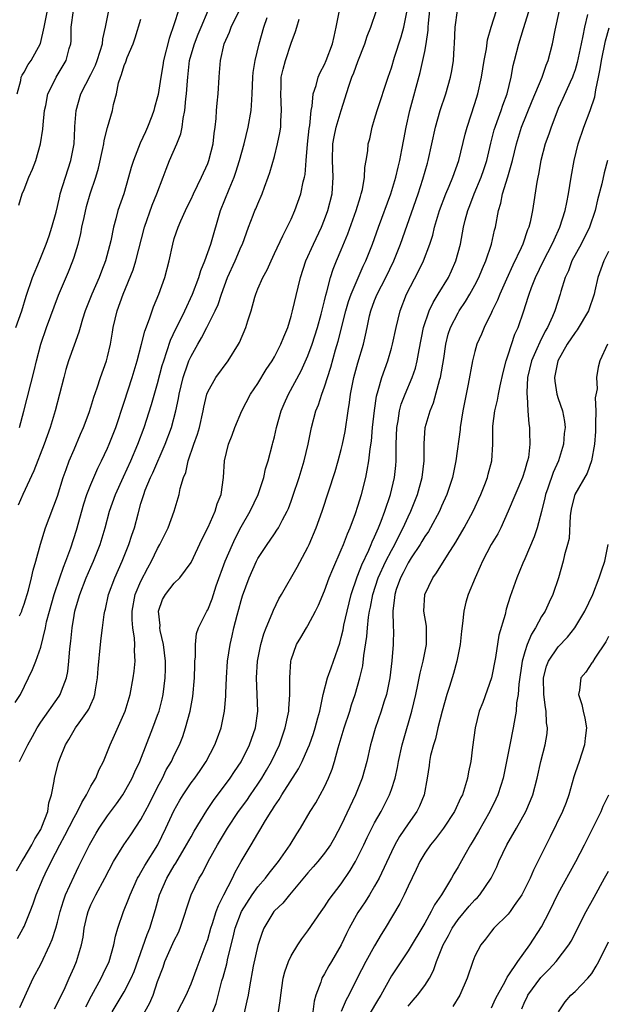
# Model space of a CAD drawing. Units: inches. Extents: x 2655000 to 2658000, y 1551019 to 1554000.
# Drawn here: x 2655628 to 2655699, y 1553244 to 1553362 of the extents above; entities that cross this region are included whole.
import ezdxf

# ---------------------------------------------------------------- set-up
doc = ezdxf.new("R2010")
doc.units = ezdxf.units.IN
doc.header["$MEASUREMENT"] = 0
doc.layers.add('LD26551551_2ft', color=191, linetype='Continuous')

msp = doc.modelspace()

# ---------------------------------------------------------------- linework, layer by layer
at = {"layer": 'LD26551551_2ft'}
for points, elevation in [([(2655627.93, 1553280.07), (2655628.56, 1553281), (2655629.55, 1553283), (2655630, 1553284), (2655630.4, 1553285), (2655631, 1553286.69), (2655631.57, 1553289), (2655631.71, 1553289.71), (2655632.04, 1553291), (2655632.6, 1553293), (2655633.29, 1553295), (2655633.72, 1553296.28), (2655634.02, 1553297), (2655634.6, 1553298.6), (2655635.28, 1553300.72), (2655636.15, 1553303.85), (2655636.54, 1553305), (2655637, 1553306.18), (2655637.85, 1553308.15), (2655638.28, 1553309), (2655639, 1553310.52), (2655639.21, 1553311), (2655639.98, 1553313), (2655641, 1553316.03), (2655641.97, 1553319), (2655642.19, 1553319.81), (2655642.57, 1553321), (2655643.09, 1553323), (2655643.46, 1553324.54), (2655644.03, 1553326.03), (2655644.34, 1553327), (2655644.52, 1553327.48), (2655645.16, 1553329), (2655645.88, 1553331), (2655646.39, 1553333), (2655646.81, 1553335), (2655647, 1553335.66), (2655647.45, 1553337), (2655647.79, 1553337.79), (2655648.34, 1553339), (2655648.56, 1553339.44), (2655649, 1553340.37), (2655649.28, 1553341), (2655650.26, 1553343), (2655651, 1553344.65), (2655651.13, 1553345), (2655651.64, 1553347), (2655651.77, 1553348.23), (2655651.91, 1553349), (2655652.03, 1553350.03), (2655652.07, 1553351), (2655652.14, 1553351.86), (2655652.26, 1553353), (2655652.37, 1553355), (2655652.43, 1553355.57), (2655652.52, 1553357), (2655652.98, 1553358.98), (2655653.61, 1553360.39), (2655653.83, 1553361), (2655655.51, 1553364.49)], 8596), ([(2655647.38, 1553243), (2655648.42, 1553245), (2655649, 1553246.35), (2655649.72, 1553248.28), (2655650.83, 1553251.17), (2655651, 1553251.66), (2655651.37, 1553253), (2655651.58, 1553253.58), (2655652.02, 1553255), (2655652.28, 1553255.72), (2655652.95, 1553257), (2655653.96, 1553259), (2655654.29, 1553259.71), (2655655.01, 1553260.99), (2655656.19, 1553263), (2655657, 1553264.35), (2655657.25, 1553264.75), (2655657.93, 1553265.93), (2655658.59, 1553267), (2655658.76, 1553267.24), (2655659, 1553267.64), (2655659.57, 1553268.43), (2655659.89, 1553269), (2655661.89, 1553272.11), (2655662.32, 1553273), (2655663, 1553274.55), (2655663.18, 1553275), (2655663.66, 1553276.34), (2655663.87, 1553277), (2655664.21, 1553278.21), (2655664.42, 1553279), (2655664.85, 1553281), (2655665.37, 1553283), (2655665.78, 1553284.22), (2655666.07, 1553285), (2655666.82, 1553287.18), (2655667, 1553287.83), (2655667.22, 1553288.78), (2655667.31, 1553289.31), (2655667.7, 1553291), (2655668.2, 1553293), (2655668.9, 1553295.1), (2655669, 1553295.3), (2655669.45, 1553296.55), (2655670.3, 1553298.3), (2655670.6, 1553299), (2655670.71, 1553299.29), (2655671, 1553299.9), (2655671.47, 1553301), (2655671.79, 1553301.79), (2655672.22, 1553303), (2655672.88, 1553305), (2655673.38, 1553307), (2655673.54, 1553308.46), (2655673.59, 1553309), (2655673.56, 1553309.56), (2655673.58, 1553311), (2655673.64, 1553313), (2655673.8, 1553313.8), (2655673.97, 1553315), (2655674.19, 1553315.81), (2655674.67, 1553317), (2655675.51, 1553319), (2655675.88, 1553320.12), (2655676.09, 1553321), (2655676.32, 1553322.32), (2655676.87, 1553325), (2655677.53, 1553327), (2655677.99, 1553328.01), (2655678.61, 1553329), (2655679.83, 1553331), (2655680.21, 1553331.79), (2655680.73, 1553333), (2655681.28, 1553335), (2655681.66, 1553337), (2655681.85, 1553337.85), (2655682.15, 1553339), (2655682.39, 1553339.61), (2655682.9, 1553341), (2655683.75, 1553343), (2655684.07, 1553343.93), (2655684.42, 1553345), (2655684.92, 1553347.08), (2655685.33, 1553348.67), (2655685.42, 1553349), (2655685.69, 1553349.69), (2655686.15, 1553351), (2655686.35, 1553351.65), (2655686.86, 1553353), (2655687.34, 1553355), (2655687.6, 1553356.4), (2655687.76, 1553357), (2655688.27, 1553359), (2655688.81, 1553360.81), (2655689.85, 1553364.15)], 8614), ([(2655628.01, 1553325), (2655628.73, 1553327), (2655629.26, 1553328.74), (2655630.02, 1553331), (2655630.85, 1553333), (2655631.66, 1553335), (2655632, 1553336), (2655632.31, 1553337), (2655632.83, 1553338.83), (2655633, 1553339.51), (2655633.27, 1553340.73), (2655633.34, 1553341), (2655633.96, 1553343), (2655634.62, 1553345), (2655634.99, 1553347), (2655635.08, 1553348.92), (2655635.1, 1553349.1), (2655635.23, 1553351), (2655635.8, 1553353), (2655637, 1553355.33), (2655637.55, 1553356.45), (2655637.75, 1553357), (2655638.13, 1553358.13), (2655638.38, 1553359), (2655638.42, 1553359.58), (2655638.75, 1553361), (2655639.16, 1553363)], 8588), ([(2655628.19, 1553353), (2655628.61, 1553354.61), (2655628.67, 1553355), (2655628.77, 1553355.23), (2655629, 1553355.61), (2655629.5, 1553356.5), (2655629.84, 1553357), (2655630.97, 1553359.03), (2655631.43, 1553361), (2655631.82, 1553363)], 8584), ([(2655628.23, 1553251.77), (2655628.89, 1553253), (2655629, 1553253.22), (2655629.73, 1553255), (2655630.09, 1553255.91), (2655630.45, 1553257), (2655631.28, 1553259), (2655631.53, 1553259.53), (2655632.25, 1553261), (2655633.29, 1553263), (2655633.9, 1553264.1), (2655635, 1553266.29), (2655635.4, 1553267), (2655635.91, 1553268.09), (2655636.48, 1553269), (2655637, 1553270.01), (2655637.58, 1553271), (2655637.99, 1553272.01), (2655638.51, 1553273), (2655639, 1553274.19), (2655639.3, 1553275), (2655639.84, 1553276.16), (2655641.12, 1553279), (2655641.73, 1553281), (2655642.09, 1553283), (2655642.19, 1553283.81), (2655642.3, 1553285), (2655642.23, 1553286.23), (2655642.27, 1553287), (2655642.25, 1553287.75), (2655642.05, 1553289), (2655641.96, 1553289.96), (2655641.97, 1553291), (2655642.32, 1553293), (2655643, 1553294.61), (2655643.81, 1553296.19), (2655644.28, 1553297), (2655645, 1553298.52), (2655645.28, 1553299), (2655646.25, 1553301), (2655646.97, 1553302.97), (2655647.57, 1553305), (2655647.72, 1553305.72), (2655648.12, 1553307), (2655648.39, 1553307.61), (2655648.67, 1553309), (2655649.35, 1553311), (2655649.79, 1553312.21), (2655650.03, 1553313), (2655650.47, 1553315), (2655650.54, 1553315.46), (2655650.88, 1553317), (2655651, 1553317.3), (2655651.99, 1553319), (2655653.47, 1553321), (2655654.69, 1553323), (2655654.8, 1553323.2), (2655655.58, 1553325), (2655655.81, 1553325.81), (2655656.2, 1553327), (2655656.65, 1553328.65), (2655656.76, 1553329), (2655657, 1553329.62), (2655657.6, 1553331), (2655658.11, 1553331.89), (2655658.59, 1553333), (2655659, 1553333.85), (2655660, 1553336), (2655660.53, 1553337), (2655661, 1553337.98), (2655661.45, 1553339), (2655662.16, 1553341), (2655662.45, 1553342.45), (2655662.59, 1553343), (2655662.66, 1553343.34), (2655662.78, 1553345), (2655662.95, 1553346.95), (2655663.15, 1553348.85), (2655663.22, 1553349.22), (2655663.39, 1553351), (2655663.51, 1553351.51), (2655663.65, 1553353), (2655663.99, 1553353.99), (2655664.23, 1553355), (2655664.46, 1553355.54), (2655665, 1553356.51), (2655665.21, 1553357), (2655665.94, 1553359), (2655666.13, 1553359.87), (2655666.39, 1553361), (2655666.77, 1553363)], 8602), ([(2655647.51, 1553363), (2655647, 1553361.4), (2655646.37, 1553359.63), (2655645.71, 1553357), (2655645.62, 1553356.38), (2655645.37, 1553355), (2655645.07, 1553352.93), (2655645, 1553352.62), (2655644.64, 1553351.36), (2655644.56, 1553351), (2655644.32, 1553350.32), (2655643.8, 1553349), (2655643.54, 1553348.46), (2655642.93, 1553347.07), (2655642.1, 1553345), (2655641.84, 1553344.16), (2655641.53, 1553343), (2655640.94, 1553341), (2655640.25, 1553339), (2655640, 1553338), (2655639.71, 1553337), (2655639.38, 1553335.38), (2655638.76, 1553333), (2655638.27, 1553331.73), (2655638.01, 1553331), (2655637.12, 1553329), (2655636.32, 1553327), (2655635.99, 1553325.99), (2655635.71, 1553325), (2655635.58, 1553324.42), (2655635, 1553322.87), (2655634.34, 1553321), (2655634.02, 1553319.98), (2655633.75, 1553319), (2655632.73, 1553315), (2655632.13, 1553313), (2655631.43, 1553311), (2655630.19, 1553307.81), (2655628.84, 1553305), (2655628.31, 1553303.69)], 8592), ([(2655628.36, 1553339.64), (2655628.76, 1553341), (2655629, 1553341.52), (2655629.58, 1553343), (2655630.03, 1553343.97), (2655630.43, 1553345), (2655630.99, 1553347.01), (2655631.25, 1553348.75), (2655631.28, 1553349.28), (2655631.46, 1553351), (2655631.6, 1553351.6), (2655631.87, 1553353), (2655632.73, 1553354.73), (2655632.85, 1553355), (2655634.04, 1553357), (2655634.42, 1553358.42), (2655634.61, 1553359), (2655634.64, 1553359.36), (2655634.64, 1553361), (2655634.93, 1553363)], 8586), ([(2655628.44, 1553290.44), (2655628.72, 1553291), (2655628.79, 1553291.21), (2655629, 1553291.83), (2655629.52, 1553293.52), (2655629.91, 1553295), (2655630.1, 1553295.9), (2655630.42, 1553297), (2655630.96, 1553299.04), (2655631.59, 1553301), (2655633, 1553304.79), (2655633.7, 1553307), (2655634.03, 1553307.97), (2655634.42, 1553309), (2655635, 1553310.39), (2655635.78, 1553312.22), (2655636.13, 1553313), (2655636.79, 1553314.79), (2655637, 1553315.43), (2655637.36, 1553316.64), (2655637.77, 1553317.77), (2655638.17, 1553319), (2655638.87, 1553321), (2655639, 1553321.48), (2655639.35, 1553323), (2655639.58, 1553324.42), (2655639.69, 1553325), (2655640.16, 1553327), (2655640.88, 1553329), (2655642.08, 1553331.92), (2655642.41, 1553333), (2655643.42, 1553337), (2655644.35, 1553339.65), (2655644.92, 1553341), (2655645.66, 1553343), (2655646.01, 1553343.99), (2655646.43, 1553345), (2655647.3, 1553347), (2655647.79, 1553348.21), (2655647.94, 1553349), (2655648.05, 1553350.05), (2655648.27, 1553351), (2655648.39, 1553352.39), (2655648.48, 1553353), (2655648.57, 1553354.57), (2655648.61, 1553355), (2655648.82, 1553357), (2655649, 1553357.66), (2655649.4, 1553359), (2655649.85, 1553360.15), (2655650.2, 1553361), (2655651.06, 1553363)], 8594), ([(2655628.49, 1553243.51), (2655630.11, 1553247), (2655631, 1553248.7), (2655632.09, 1553251), (2655632.36, 1553251.64), (2655632.79, 1553253), (2655633, 1553253.75), (2655633.31, 1553255), (2655633.71, 1553256.29), (2655633.98, 1553257), (2655635, 1553259.25), (2655635.56, 1553260.44), (2655636.83, 1553263), (2655637.62, 1553264.38), (2655638.01, 1553265), (2655639, 1553266.48), (2655640.07, 1553267.93), (2655640.84, 1553269), (2655641, 1553269.25), (2655641.97, 1553271), (2655642.27, 1553271.73), (2655642.86, 1553273), (2655644.42, 1553277), (2655645, 1553278.53), (2655645.17, 1553279), (2655645.55, 1553280.45), (2655645.67, 1553281), (2655645.92, 1553283), (2655645.95, 1553284.05), (2655645.94, 1553285), (2655645.7, 1553287), (2655645.32, 1553288.68), (2655645.28, 1553289), (2655645.3, 1553289.3), (2655645.1, 1553291), (2655645.6, 1553292.4), (2655645.94, 1553293), (2655647, 1553294.34), (2655647.66, 1553295), (2655649, 1553296.84), (2655650.35, 1553299.65), (2655651.07, 1553301.07), (2655651.9, 1553303), (2655652.14, 1553303.86), (2655652.6, 1553305), (2655652.91, 1553307), (2655653.03, 1553309), (2655653.49, 1553311), (2655653.92, 1553312.08), (2655654.25, 1553313), (2655655.09, 1553315), (2655656.14, 1553317), (2655657, 1553318.28), (2655658.02, 1553319.98), (2655658.71, 1553321), (2655659, 1553321.5), (2655659.78, 1553323), (2655660.11, 1553323.89), (2655660.58, 1553325), (2655661, 1553326.34), (2655661.17, 1553327), (2655661.82, 1553329.82), (2655662.11, 1553331), (2655662.76, 1553333), (2655663.67, 1553335), (2655664.63, 1553337), (2655665, 1553337.92), (2655665.4, 1553339), (2655665.9, 1553341), (2655666.03, 1553343), (2655665.93, 1553345), (2655665.99, 1553347), (2655666.14, 1553347.86), (2655666.4, 1553349), (2655667, 1553351.02), (2655667.91, 1553353.91), (2655668.28, 1553355), (2655668.5, 1553355.5), (2655669, 1553356.87), (2655669.82, 1553359), (2655670.1, 1553359.9), (2655670.53, 1553361), (2655671.21, 1553363)], 8604), ([(2655632.64, 1553243.36), (2655633, 1553244.03), (2655633.92, 1553245.92), (2655634.42, 1553247), (2655635, 1553248.34), (2655635.28, 1553249), (2655635.87, 1553251), (2655636.08, 1553251.92), (2655636.22, 1553253), (2655636.58, 1553254.58), (2655636.68, 1553255), (2655637, 1553255.79), (2655637.59, 1553257), (2655638.69, 1553259), (2655639.73, 1553261), (2655640.95, 1553263), (2655641.79, 1553264.21), (2655643, 1553266.02), (2655644.03, 1553267.97), (2655645, 1553269.92), (2655645.57, 1553271), (2655646.03, 1553271.97), (2655646.65, 1553273), (2655647, 1553273.76), (2655647.62, 1553275), (2655648.01, 1553275.99), (2655648.34, 1553277), (2655648.88, 1553279), (2655649.21, 1553280.79), (2655649.42, 1553283), (2655649.44, 1553284.56), (2655649.47, 1553285), (2655649.54, 1553285.54), (2655649.53, 1553287), (2655649.67, 1553288.33), (2655649.91, 1553289), (2655650.89, 1553291), (2655651, 1553291.18), (2655651.52, 1553292.48), (2655652.03, 1553294.03), (2655653.11, 1553297), (2655653.96, 1553299), (2655654.28, 1553299.72), (2655655, 1553301.12), (2655656.08, 1553303), (2655657.05, 1553305), (2655657.71, 1553307), (2655657.93, 1553308.07), (2655658.23, 1553309), (2655658.76, 1553311), (2655658.82, 1553311.18), (2655659, 1553311.89), (2655659.25, 1553313), (2655659.82, 1553315), (2655660.16, 1553315.84), (2655660.67, 1553317), (2655662.2, 1553319.8), (2655663, 1553321.59), (2655663.51, 1553323), (2655664.15, 1553325), (2655664.6, 1553326.6), (2655665, 1553328.2), (2655665.14, 1553328.86), (2655665.28, 1553329.28), (2655665.71, 1553331), (2655666.02, 1553331.98), (2655666.43, 1553333), (2655667, 1553334.3), (2655667.79, 1553336.21), (2655668.78, 1553339), (2655669.29, 1553340.71), (2655669.4, 1553341), (2655669.54, 1553341.54), (2655669.8, 1553343), (2655669.84, 1553344.16), (2655670, 1553345), (2655670.17, 1553346.17), (2655670.24, 1553347), (2655670.41, 1553347.59), (2655670.7, 1553349), (2655671, 1553349.96), (2655671.29, 1553351), (2655672.6, 1553355), (2655673, 1553356.12), (2655673.38, 1553357.38), (2655674.19, 1553359.81), (2655674.51, 1553361), (2655674.9, 1553363)], 8606), ([(2655636.4, 1553243.6), (2655637.08, 1553244.92), (2655638.22, 1553247), (2655638.46, 1553247.54), (2655639.18, 1553249), (2655639.76, 1553251), (2655639.94, 1553252.06), (2655640.22, 1553253), (2655640.93, 1553255), (2655641.53, 1553256.47), (2655641.71, 1553257), (2655642.6, 1553259), (2655642.74, 1553259.26), (2655643, 1553259.68), (2655643.46, 1553260.54), (2655645.03, 1553263), (2655646, 1553265), (2655646.94, 1553267.06), (2655647.66, 1553268.34), (2655648.06, 1553269), (2655649, 1553270.41), (2655649.44, 1553271), (2655650.08, 1553271.92), (2655650.8, 1553273), (2655651.86, 1553275), (2655652.16, 1553275.84), (2655652.6, 1553277), (2655653.03, 1553279), (2655653.18, 1553280.82), (2655653.18, 1553281.18), (2655653.24, 1553283), (2655653.39, 1553285), (2655653.69, 1553287), (2655653.94, 1553288.06), (2655654.13, 1553289), (2655654.52, 1553290.52), (2655654.74, 1553291.26), (2655655, 1553292.26), (2655655.18, 1553292.82), (2655655.95, 1553295), (2655656.84, 1553297), (2655657, 1553297.31), (2655658.13, 1553299), (2655658.5, 1553299.5), (2655659, 1553300.27), (2655659.3, 1553300.7), (2655659.48, 1553301), (2655659.95, 1553301.95), (2655660.53, 1553303), (2655660.68, 1553303.32), (2655661, 1553304.2), (2655661.21, 1553304.79), (2655661.95, 1553307), (2655662.56, 1553309), (2655663.02, 1553311.02), (2655663.42, 1553313), (2655663.96, 1553315), (2655664.28, 1553315.72), (2655664.68, 1553317), (2655665, 1553317.87), (2655665.74, 1553320.26), (2655666.32, 1553322.32), (2655666.64, 1553323.36), (2655667.54, 1553327), (2655667.87, 1553328.13), (2655668.18, 1553329), (2655669.64, 1553332.36), (2655669.96, 1553333), (2655670.73, 1553335), (2655671.45, 1553337), (2655672.94, 1553341), (2655673.54, 1553343), (2655673.8, 1553344.2), (2655674.01, 1553345), (2655674.27, 1553346.27), (2655674.49, 1553347.51), (2655674.78, 1553349), (2655675.22, 1553351), (2655676.44, 1553355.57), (2655676.77, 1553357), (2655677, 1553358.09), (2655677.18, 1553359), (2655677.39, 1553360.61), (2655677.41, 1553361), (2655677.45, 1553361.45), (2655677.61, 1553363)], 8608), ([(2655639.54, 1553243), (2655641, 1553245.38), (2655641.83, 1553247), (2655642.18, 1553247.82), (2655643.74, 1553252.26), (2655644.07, 1553253), (2655644.76, 1553255.24), (2655645.22, 1553257), (2655646.11, 1553259), (2655647, 1553260.51), (2655647.2, 1553260.8), (2655648.47, 1553263), (2655649, 1553263.97), (2655649.38, 1553264.62), (2655650.9, 1553267.1), (2655651.69, 1553268.31), (2655653.7, 1553271), (2655654.21, 1553271.79), (2655655, 1553272.93), (2655656.02, 1553275), (2655656.72, 1553277), (2655657.02, 1553279), (2655656.83, 1553283), (2655656.98, 1553285), (2655657.37, 1553287), (2655657.71, 1553288.29), (2655657.99, 1553289), (2655658.73, 1553290.73), (2655658.87, 1553291.13), (2655659.54, 1553292.46), (2655659.86, 1553293), (2655661.72, 1553296.28), (2655663, 1553298.67), (2655663.15, 1553299), (2655664, 1553301), (2655664.7, 1553303), (2655666.26, 1553307.74), (2655666.63, 1553309), (2655667, 1553310.36), (2655667.16, 1553311), (2655667.46, 1553312.54), (2655667.81, 1553315), (2655667.98, 1553316.02), (2655668.09, 1553317), (2655668.5, 1553319), (2655669, 1553320.77), (2655669.66, 1553323), (2655669.91, 1553324.09), (2655670.09, 1553325), (2655670.4, 1553326.4), (2655670.54, 1553327), (2655671, 1553328.24), (2655671.3, 1553329), (2655672.32, 1553331), (2655673.29, 1553333), (2655674.1, 1553335), (2655676.22, 1553341), (2655676.79, 1553342.79), (2655677.31, 1553344.69), (2655677.4, 1553345), (2655678.28, 1553349), (2655678.85, 1553351), (2655679.53, 1553353), (2655680.1, 1553355), (2655680.25, 1553355.75), (2655680.44, 1553357), (2655680.53, 1553358.53), (2655680.58, 1553359), (2655680.66, 1553361), (2655680.94, 1553363)], 8610), ([(2655643, 1553242.15), (2655644.01, 1553243.99), (2655644.45, 1553245), (2655645, 1553246.61), (2655645.65, 1553248.35), (2655645.87, 1553249), (2655647, 1553251.52), (2655647.5, 1553252.5), (2655647.69, 1553253), (2655649, 1553257), (2655649.99, 1553259), (2655650.38, 1553259.62), (2655651.07, 1553261), (2655652.18, 1553263), (2655653.36, 1553265), (2655654.68, 1553267), (2655655.67, 1553268.33), (2655656.11, 1553269), (2655657, 1553270.25), (2655657.5, 1553271), (2655658.06, 1553271.94), (2655658.65, 1553273), (2655659.59, 1553275), (2655660.29, 1553277), (2655660.65, 1553278.65), (2655660.71, 1553279), (2655660.7, 1553279.3), (2655660.84, 1553281), (2655660.83, 1553282.83), (2655660.82, 1553283), (2655660.95, 1553285), (2655661, 1553285.18), (2655661.65, 1553287), (2655662.17, 1553287.83), (2655662.83, 1553289), (2655663, 1553289.27), (2655663.93, 1553291), (2655664.29, 1553291.71), (2655665, 1553293.42), (2655665.57, 1553295), (2655665.97, 1553296.03), (2655667, 1553298.36), (2655667.27, 1553299), (2655667.74, 1553300.26), (2655668.07, 1553301), (2655668.7, 1553302.7), (2655669, 1553303.59), (2655669.42, 1553305), (2655669.93, 1553307), (2655670.12, 1553307.88), (2655670.31, 1553309), (2655670.47, 1553310.47), (2655670.62, 1553311.38), (2655670.76, 1553313), (2655670.97, 1553315.03), (2655671.22, 1553316.78), (2655671.43, 1553317.43), (2655671.87, 1553319), (2655672.57, 1553321), (2655673, 1553322.52), (2655673.13, 1553323), (2655673.56, 1553325), (2655674.06, 1553327), (2655674.82, 1553329), (2655676.25, 1553331.75), (2655676.86, 1553333), (2655677.61, 1553335), (2655677.95, 1553336.05), (2655678.17, 1553337), (2655678.77, 1553339), (2655679.53, 1553341), (2655679.94, 1553341.94), (2655680.38, 1553343), (2655681.1, 1553345), (2655681.85, 1553348.15), (2655682.07, 1553349), (2655683, 1553351.84), (2655683.36, 1553353), (2655683.8, 1553355), (2655684.11, 1553357), (2655684.38, 1553358.38), (2655684.53, 1553359.47), (2655684.97, 1553361), (2655685.59, 1553363)], 8612), ([(2655651.63, 1553243), (2655652.01, 1553243.99), (2655652.7, 1553246.7), (2655652.85, 1553247.15), (2655653.28, 1553248.72), (2655653.43, 1553249.43), (2655654.07, 1553251.93), (2655654.31, 1553253), (2655655.04, 1553255), (2655656.31, 1553257), (2655657, 1553257.95), (2655657.93, 1553259), (2655658.38, 1553259.62), (2655659.47, 1553261), (2655660.89, 1553263), (2655661.68, 1553264.32), (2655662.13, 1553265), (2655663.29, 1553267), (2655663.95, 1553268.05), (2655664.48, 1553269), (2655665, 1553269.94), (2655665.49, 1553271), (2655665.92, 1553272.08), (2655666.2, 1553273), (2655666.63, 1553274.63), (2655667.34, 1553277), (2655668.01, 1553279), (2655668.24, 1553279.76), (2655668.67, 1553281), (2655669.24, 1553283), (2655669.57, 1553284.43), (2655669.69, 1553285.69), (2655670.05, 1553287.95), (2655670.13, 1553289), (2655670.27, 1553290.27), (2655670.4, 1553291), (2655670.51, 1553291.49), (2655670.78, 1553293), (2655671.43, 1553295), (2655672.34, 1553297), (2655673, 1553298.27), (2655673.41, 1553299), (2655673.93, 1553300.07), (2655674.42, 1553301), (2655675, 1553302.32), (2655675.32, 1553303), (2655675.8, 1553304.2), (2655676.13, 1553305), (2655676.71, 1553307), (2655676.94, 1553309), (2655676.94, 1553311.06), (2655677.06, 1553313), (2655677.63, 1553315), (2655678.05, 1553315.95), (2655678.82, 1553318.82), (2655678.88, 1553319), (2655679.27, 1553321.27), (2655679.53, 1553323), (2655679.82, 1553324.18), (2655680.09, 1553325), (2655681, 1553326.76), (2655681.14, 1553327), (2655681.9, 1553328.1), (2655682.42, 1553329), (2655683, 1553330.05), (2655683.49, 1553331), (2655683.92, 1553332.08), (2655684.33, 1553333), (2655685.01, 1553335), (2655685.35, 1553336.65), (2655685.46, 1553337), (2655685.82, 1553339), (2655686.11, 1553339.89), (2655686.32, 1553341), (2655686.95, 1553343.05), (2655687.51, 1553345), (2655687.99, 1553347), (2655688.6, 1553349), (2655689.86, 1553352.14), (2655691.05, 1553355), (2655691.56, 1553356.44), (2655691.8, 1553357), (2655692.3, 1553359), (2655692.63, 1553360.63), (2655693.15, 1553363)], 8616), ([(2655628.11, 1553259.89), (2655628.73, 1553261), (2655629, 1553261.43), (2655629.92, 1553263), (2655630.28, 1553263.72), (2655631, 1553264.84), (2655631.15, 1553265.15), (2655631.85, 1553267), (2655631.97, 1553268.03), (2655632.3, 1553269), (2655632.61, 1553270.61), (2655632.65, 1553271), (2655633.13, 1553272.87), (2655633.29, 1553273.29), (2655633.98, 1553275), (2655634.37, 1553275.63), (2655635.18, 1553277), (2655635.6, 1553277.6), (2655636.61, 1553279), (2655636.76, 1553279.24), (2655637, 1553279.82), (2655637.37, 1553280.63), (2655637.48, 1553281), (2655637.56, 1553281.56), (2655637.81, 1553283), (2655637.88, 1553284.12), (2655638.15, 1553287), (2655638.25, 1553287.75), (2655638.38, 1553289), (2655638.59, 1553290.59), (2655638.67, 1553291), (2655638.74, 1553291.26), (2655639.13, 1553293), (2655639.86, 1553295), (2655640.76, 1553297), (2655641.56, 1553299), (2655641.91, 1553300.09), (2655642.22, 1553301), (2655642.66, 1553302.66), (2655643, 1553303.9), (2655643.26, 1553304.74), (2655643.33, 1553305), (2655643.52, 1553305.52), (2655644.15, 1553307), (2655644.43, 1553307.57), (2655645.92, 1553311), (2655646.66, 1553313), (2655647.19, 1553315), (2655647.51, 1553316.49), (2655647.58, 1553317), (2655648.06, 1553319), (2655648.64, 1553320.64), (2655648.75, 1553321), (2655649, 1553321.58), (2655649.8, 1553323), (2655650.26, 1553323.74), (2655650.88, 1553325), (2655651.9, 1553327), (2655652.24, 1553327.76), (2655652.65, 1553329), (2655653, 1553329.97), (2655653.39, 1553331), (2655654.29, 1553333), (2655655, 1553334.69), (2655655.15, 1553335), (2655655.88, 1553337), (2655656.46, 1553338.46), (2655656.66, 1553339), (2655656.77, 1553339.23), (2655657, 1553339.82), (2655657.52, 1553341), (2655657.8, 1553341.8), (2655658.25, 1553343), (2655658.44, 1553343.56), (2655659, 1553345.49), (2655659.38, 1553347), (2655659.66, 1553348.34), (2655659.75, 1553349), (2655659.76, 1553349.76), (2655659.85, 1553351), (2655659.75, 1553353), (2655659.79, 1553353.79), (2655659.82, 1553355), (2655660.03, 1553355.97), (2655660.3, 1553357), (2655661, 1553359.07), (2655661.53, 1553360.47), (2655661.69, 1553361), (2655661.95, 1553361.95)], 8600), ([(2655628.44, 1553273), (2655629, 1553274.09), (2655629.44, 1553275), (2655630.02, 1553275.98), (2655630.56, 1553277), (2655631, 1553277.68), (2655633.2, 1553280.8), (2655633.32, 1553281), (2655633.47, 1553281.47), (2655634.07, 1553283), (2655634.24, 1553283.76), (2655634.37, 1553285), (2655634.48, 1553286.48), (2655634.61, 1553287.39), (2655634.77, 1553289), (2655635, 1553290.48), (2655635.09, 1553291), (2655635.54, 1553292.46), (2655635.67, 1553293), (2655636.45, 1553295), (2655637, 1553296.29), (2655637.32, 1553297), (2655638.12, 1553299), (2655638.71, 1553301), (2655639.25, 1553303), (2655639.96, 1553305), (2655640.91, 1553307.09), (2655641.79, 1553309), (2655642.64, 1553311), (2655643.37, 1553313), (2655644.25, 1553315.75), (2655645, 1553318.3), (2655645.56, 1553320.44), (2655645.73, 1553321), (2655646.12, 1553322.12), (2655646.53, 1553323.47), (2655647.18, 1553324.82), (2655647.58, 1553325.58), (2655648.28, 1553327), (2655649.19, 1553329), (2655649.92, 1553331), (2655650.17, 1553331.83), (2655650.66, 1553333), (2655651.39, 1553335), (2655652.54, 1553339), (2655653.56, 1553341.56), (2655654.16, 1553343), (2655654.38, 1553343.62), (2655654.8, 1553345), (2655655.36, 1553347), (2655655.86, 1553349), (2655656.21, 1553351), (2655656.27, 1553352.27), (2655656.34, 1553353), (2655656.41, 1553355), (2655656.45, 1553355.55), (2655656.68, 1553357), (2655657.15, 1553359), (2655657.74, 1553361), (2655658.13, 1553362.13)], 8598), ([(2655628.45, 1553313), (2655628.97, 1553314.97), (2655630.2, 1553319.8), (2655630.49, 1553321), (2655631.01, 1553323), (2655631.71, 1553325), (2655633.14, 1553328.86), (2655634.33, 1553331.67), (2655634.86, 1553333), (2655635, 1553333.44), (2655635.47, 1553335), (2655635.79, 1553336.21), (2655635.93, 1553337), (2655636.19, 1553338.19), (2655636.5, 1553339.5), (2655636.92, 1553341), (2655637.58, 1553343), (2655637.9, 1553344.1), (2655638.44, 1553346.44), (2655638.54, 1553347), (2655638.59, 1553347.41), (2655639, 1553348.96), (2655639.58, 1553351), (2655639.72, 1553351.72), (2655640.06, 1553353), (2655640.33, 1553354.33), (2655640.54, 1553355), (2655640.68, 1553355.32), (2655641, 1553356.41), (2655641.18, 1553356.82), (2655641.36, 1553357.36), (2655642.06, 1553359), (2655642.3, 1553359.7), (2655643, 1553361.94)], 8590), ([(2655696.49, 1553362.49), (2655696.12, 1553361), (2655695.93, 1553359.93), (2655695.72, 1553359), (2655695.26, 1553356.74), (2655695, 1553355.89), (2655694.78, 1553355.22), (2655694.69, 1553355), (2655694.41, 1553354.41), (2655693.55, 1553352.45), (2655693, 1553351.24), (2655692.82, 1553350.82), (2655692.14, 1553349), (2655691.85, 1553348.15), (2655691.44, 1553347), (2655690.91, 1553345), (2655690.63, 1553343.37), (2655690.53, 1553343), (2655690.42, 1553342.42), (2655689.91, 1553339), (2655689.62, 1553337.62), (2655689.46, 1553337), (2655689.32, 1553336.68), (2655688.74, 1553335), (2655688.54, 1553334.54), (2655687.55, 1553332.45), (2655686.8, 1553330.8), (2655686, 1553329), (2655685.73, 1553328.27), (2655685.08, 1553327), (2655685, 1553326.81), (2655684.1, 1553325), (2655683.79, 1553324.21), (2655683.25, 1553323), (2655683, 1553322.12), (2655682.73, 1553321), (2655682.22, 1553318.22), (2655681.8, 1553316.2), (2655681.57, 1553315), (2655681.24, 1553313), (2655681.23, 1553312.77), (2655680.74, 1553309), (2655680.34, 1553307), (2655679.66, 1553305), (2655679, 1553303.58), (2655678.75, 1553303), (2655677.69, 1553301), (2655677.44, 1553300.56), (2655677, 1553299.93), (2655676.67, 1553299.33), (2655676.47, 1553299), (2655675.38, 1553297.38), (2655675, 1553296.79), (2655674.41, 1553295.59), (2655674.09, 1553295), (2655673.58, 1553293.58), (2655673.4, 1553293), (2655673.38, 1553292.62), (2655673.17, 1553291), (2655673.2, 1553289.2), (2655673.23, 1553289), (2655673.24, 1553288.76), (2655673.22, 1553287), (2655673.05, 1553285.05), (2655672.8, 1553283), (2655672.4, 1553281), (2655672.11, 1553280.11), (2655671.79, 1553279), (2655671.06, 1553276.94), (2655670.63, 1553275.37), (2655670.51, 1553275), (2655670.07, 1553273), (2655669.5, 1553271), (2655668.69, 1553269), (2655667, 1553265.34), (2655666.18, 1553263.82), (2655665.71, 1553263), (2655665, 1553261.98), (2655664.21, 1553261), (2655663.65, 1553260.35), (2655663, 1553259.65), (2655660.8, 1553257), (2655660, 1553256), (2655659, 1553255.08), (2655658.93, 1553255), (2655657.72, 1553253), (2655657.51, 1553252.49), (2655657, 1553250.92), (2655656.44, 1553248.44), (2655655.99, 1553245.99), (2655655.83, 1553245), (2655655.7, 1553244.3), (2655654.59, 1553239.41)], 8618), ([(2655659.48, 1553243), (2655659.69, 1553244.31), (2655659.75, 1553245), (2655660.03, 1553247), (2655660.23, 1553247.77), (2655660.67, 1553249), (2655661, 1553249.7), (2655661.78, 1553251), (2655662.26, 1553251.74), (2655663, 1553252.7), (2655664.59, 1553255), (2655665, 1553255.56), (2655665.56, 1553256.44), (2655667, 1553258.34), (2655668.07, 1553259.93), (2655668.69, 1553261), (2655669, 1553261.57), (2655669.7, 1553263), (2655670.11, 1553263.89), (2655670.68, 1553265), (2655671, 1553265.62), (2655671.77, 1553267), (2655672.19, 1553267.81), (2655672.78, 1553269), (2655673, 1553269.62), (2655673.44, 1553271), (2655673.73, 1553272.27), (2655673.85, 1553273), (2655674.29, 1553275), (2655674.44, 1553275.56), (2655675.47, 1553279), (2655675.93, 1553281), (2655676.18, 1553282.18), (2655676.44, 1553283.56), (2655676.82, 1553285), (2655677.22, 1553287), (2655677.2, 1553289.2), (2655676.9, 1553291), (2655677, 1553293), (2655677.95, 1553295), (2655678.41, 1553295.59), (2655679.73, 1553297.73), (2655680.73, 1553299.27), (2655681.71, 1553301), (2655682.78, 1553303), (2655683.7, 1553305), (2655684.2, 1553306.2), (2655684.51, 1553307), (2655684.6, 1553307.4), (2655685.05, 1553309), (2655685.15, 1553311), (2655685.17, 1553313.17), (2655685.41, 1553315), (2655685.72, 1553316.28), (2655685.82, 1553317), (2655686.02, 1553318.02), (2655686.38, 1553319.62), (2655686.75, 1553321), (2655687, 1553321.73), (2655687.81, 1553324.19), (2655688.18, 1553325), (2655688.86, 1553327), (2655689.38, 1553328.62), (2655689.49, 1553329), (2655689.78, 1553329.78), (2655690.26, 1553331), (2655691.23, 1553333), (2655692.28, 1553335), (2655692.49, 1553335.51), (2655693.2, 1553337), (2655693.83, 1553339), (2655694.01, 1553339.99), (2655694.23, 1553341), (2655694.55, 1553343), (2655694.9, 1553345), (2655695.39, 1553347), (2655696.06, 1553349), (2655696.81, 1553351), (2655697.36, 1553352.64), (2655697.48, 1553353.48), (2655697.82, 1553355), (2655698.02, 1553355.98), (2655698.16, 1553357), (2655698.65, 1553359.35), (2655699.08, 1553360.92)], 8620), ([(2655698.88, 1553345), (2655698.48, 1553343.52), (2655698.21, 1553342.21), (2655697.69, 1553340.31), (2655697.4, 1553339), (2655696.73, 1553337), (2655695.72, 1553335), (2655694.63, 1553333), (2655694.2, 1553331.8), (2655693.82, 1553331), (2655693.31, 1553329.31), (2655693.24, 1553329), (2655692.59, 1553327), (2655692.31, 1553326.31), (2655691.7, 1553325), (2655691.44, 1553324.56), (2655690.77, 1553323.23), (2655690.44, 1553322.44), (2655689.78, 1553321), (2655689.31, 1553319), (2655689.21, 1553317.21), (2655689.22, 1553317), (2655689.26, 1553316.74), (2655689.33, 1553315), (2655689.45, 1553313.45), (2655689.53, 1553313), (2655689.53, 1553312.47), (2655689.6, 1553311), (2655689.41, 1553309.41), (2655689.32, 1553309), (2655689.24, 1553308.76), (2655689, 1553307.91), (2655688.71, 1553307), (2655687, 1553302.97), (2655686.1, 1553301), (2655685.74, 1553300.26), (2655684.97, 1553299), (2655683.92, 1553297), (2655683.64, 1553296.36), (2655683.02, 1553295), (2655682.21, 1553293), (2655681.94, 1553292.06), (2655681.67, 1553291), (2655681.52, 1553289.52), (2655681.39, 1553288.61), (2655681.23, 1553287), (2655680.85, 1553285), (2655680.45, 1553283.55), (2655679.96, 1553281.96), (2655679.63, 1553281), (2655679.07, 1553279), (2655678.58, 1553277), (2655678.28, 1553275.72), (2655678.04, 1553275), (2655677.7, 1553273.7), (2655677.57, 1553273), (2655677.51, 1553272.49), (2655677.29, 1553271), (2655676.93, 1553269), (2655676.36, 1553267.64), (2655676.04, 1553267), (2655675, 1553265.52), (2655673.99, 1553264.01), (2655673.42, 1553263), (2655673, 1553262.15), (2655671.53, 1553259), (2655671, 1553258.03), (2655670.38, 1553257), (2655669.85, 1553256.15), (2655669, 1553254.88), (2655667.93, 1553253), (2655667.62, 1553252.38), (2655666.99, 1553251.01), (2655665.83, 1553249), (2655665.5, 1553248.5), (2655665, 1553247.55), (2655664.67, 1553247), (2655664.56, 1553246.56), (2655663.97, 1553245), (2655663.74, 1553244.26), (2655663.61, 1553243)], 8622), ([(2655699, 1553334.11), (2655698.45, 1553333), (2655697.73, 1553331), (2655697.39, 1553329.39), (2655697.29, 1553329), (2655696.63, 1553327), (2655695.27, 1553324.73), (2655695, 1553324.41), (2655694.07, 1553323), (2655692.94, 1553321), (2655692.55, 1553319), (2655692.58, 1553318.58), (2655692.84, 1553317), (2655693, 1553316.48), (2655693.51, 1553315), (2655693.75, 1553313.75), (2655693.81, 1553313), (2655693.72, 1553312.28), (2655693.63, 1553311), (2655693.01, 1553309), (2655692.38, 1553307.62), (2655691.75, 1553305.75), (2655691.48, 1553305), (2655691.4, 1553304.6), (2655691, 1553302.94), (2655690.48, 1553301), (2655690.1, 1553299.9), (2655689, 1553297.28), (2655688.76, 1553296.76), (2655688.04, 1553295), (2655687.23, 1553292.77), (2655687, 1553291.98), (2655686.77, 1553291.24), (2655686.62, 1553290.62), (2655685.88, 1553288.12), (2655685.46, 1553285.46), (2655684.99, 1553283), (2655683.94, 1553280.06), (2655683.53, 1553279), (2655683.03, 1553277), (2655682.72, 1553274.72), (2655682.51, 1553273), (2655682.24, 1553271.76), (2655682.13, 1553271), (2655681.78, 1553269.78), (2655681.51, 1553269), (2655681.34, 1553268.66), (2655680.57, 1553267), (2655679.25, 1553265), (2655678.29, 1553263.71), (2655677.69, 1553263), (2655677, 1553261.98), (2655676.42, 1553261), (2655675.97, 1553260.03), (2655675, 1553258.05), (2655674.52, 1553257), (2655674.02, 1553255.98), (2655672.25, 1553253), (2655671.76, 1553252.24), (2655671, 1553250.89), (2655669.95, 1553249), (2655668.9, 1553247), (2655667.89, 1553245), (2655667.57, 1553244.43), (2655666.98, 1553243.02)], 8624), ([(2655698.89, 1553323), (2655697.96, 1553321), (2655697.76, 1553320.24), (2655697.58, 1553319), (2655697.65, 1553317.65), (2655697.43, 1553316.57), (2655697.48, 1553315), (2655697.47, 1553313.47), (2655697.45, 1553313), (2655697.46, 1553312.54), (2655697.34, 1553311), (2655696.99, 1553309), (2655696.45, 1553307.55), (2655694.98, 1553305), (2655694.57, 1553303.43), (2655694.48, 1553303), (2655694.41, 1553302.41), (2655694.29, 1553299.71), (2655694.11, 1553299), (2655693.74, 1553297.74), (2655693.58, 1553297), (2655693.01, 1553295), (2655692.36, 1553293), (2655691.91, 1553292.09), (2655691.41, 1553291), (2655691, 1553290.37), (2655690.26, 1553289), (2655689.77, 1553288.23), (2655689.28, 1553287), (2655689, 1553286.14), (2655688.68, 1553285), (2655688.26, 1553282.26), (2655688.18, 1553281), (2655688.01, 1553280.01), (2655687.96, 1553279), (2655687.7, 1553277.7), (2655687.61, 1553277), (2655687.18, 1553275), (2655686.81, 1553273), (2655686.41, 1553271), (2655686.11, 1553270.11), (2655685.77, 1553269), (2655685.53, 1553268.47), (2655684.81, 1553267), (2655683.42, 1553264.58), (2655682.68, 1553263.32), (2655682.48, 1553263), (2655681.79, 1553261.79), (2655681, 1553260.36), (2655680.49, 1553259.51), (2655680.21, 1553259), (2655679, 1553257), (2655678.18, 1553255.82), (2655677.78, 1553255), (2655677, 1553253.62), (2655675, 1553250.3), (2655673, 1553247.3), (2655671.74, 1553245), (2655671.45, 1553244.55), (2655669.35, 1553241)], 8626), ([(2655675, 1553243.67), (2655675.63, 1553244.37), (2655676.15, 1553245), (2655677, 1553246.15), (2655677.55, 1553247), (2655678.05, 1553247.95), (2655678.41, 1553249), (2655679.22, 1553251), (2655679.85, 1553252.15), (2655680.29, 1553253), (2655681, 1553254.06), (2655682.34, 1553255.66), (2655683, 1553256.4), (2655683.31, 1553256.69), (2655683.59, 1553257), (2655684.97, 1553259), (2655685.63, 1553260.37), (2655685.89, 1553261), (2655686.82, 1553263), (2655687.98, 1553265), (2655689.11, 1553267), (2655689.68, 1553268.32), (2655689.94, 1553269), (2655690.47, 1553271), (2655690.92, 1553273), (2655691.43, 1553275), (2655691.65, 1553276.35), (2655691.7, 1553277), (2655691.6, 1553277.6), (2655691.55, 1553279), (2655691.45, 1553279.45), (2655691.26, 1553281), (2655691.23, 1553283), (2655691.59, 1553284.41), (2655691.84, 1553285), (2655693, 1553286.71), (2655694.11, 1553287.89), (2655694.98, 1553289), (2655696.18, 1553291), (2655697.14, 1553293), (2655697.91, 1553295), (2655698.16, 1553295.84), (2655698.57, 1553297), (2655698.97, 1553299)], 8628), ([(2655699, 1553287.95), (2655698.69, 1553287.31), (2655697.36, 1553285.36), (2655697.1, 1553284.9), (2655697, 1553284.79), (2655696.29, 1553283.71), (2655695.7, 1553283), (2655695.53, 1553281.53), (2655695.43, 1553281), (2655695.83, 1553279.83), (2655695.99, 1553279), (2655696.18, 1553278.18), (2655696.36, 1553277), (2655696.21, 1553275.79), (2655696.14, 1553275), (2655695.5, 1553273), (2655695, 1553271.61), (2655694.85, 1553271.15), (2655694.24, 1553269), (2655693.92, 1553268.08), (2655693.5, 1553267), (2655692.04, 1553263.96), (2655691.54, 1553263), (2655690.56, 1553261), (2655690.03, 1553259.97), (2655689.62, 1553259), (2655689, 1553257.73), (2655688.62, 1553257), (2655687.72, 1553255.72), (2655687.24, 1553255), (2655687, 1553254.7), (2655685.29, 1553253), (2655685, 1553252.65), (2655684.29, 1553251.71), (2655683.71, 1553251), (2655683, 1553249.64), (2655682.74, 1553249), (2655682.08, 1553247), (2655681.21, 1553245), (2655680.38, 1553243.62)], 8630), ([(2655685, 1553243.45), (2655685.47, 1553244.53), (2655685.7, 1553245), (2655686.64, 1553246.64), (2655686.87, 1553247.13), (2655687, 1553247.29), (2655688.14, 1553249), (2655689.58, 1553251), (2655691, 1553253.18), (2655691.95, 1553255), (2655693, 1553257.17), (2655695.08, 1553261), (2655696.13, 1553263), (2655697.31, 1553265.31), (2655698.14, 1553267), (2655698.38, 1553267.62), (2655699.07, 1553269)], 8632), ([(2655688.64, 1553243.36), (2655689, 1553244.22), (2655689.26, 1553244.74), (2655689.36, 1553245), (2655690.89, 1553247.11), (2655691.89, 1553248.11), (2655692.74, 1553249), (2655694.25, 1553251), (2655694.53, 1553251.47), (2655696.33, 1553255), (2655697.29, 1553256.71), (2655698.55, 1553259), (2655699, 1553259.86)], 8634), ([(2655693.01, 1553243), (2655693.81, 1553244.19), (2655694.49, 1553245), (2655695, 1553245.43), (2655696.55, 1553247), (2655697, 1553247.57), (2655697.55, 1553248.45), (2655697.84, 1553249), (2655699, 1553251.36)], 8636)]:
    msp.add_lwpolyline(points, dxfattribs=dict(at, elevation=elevation))

doc.saveas('drawing.dxf')
